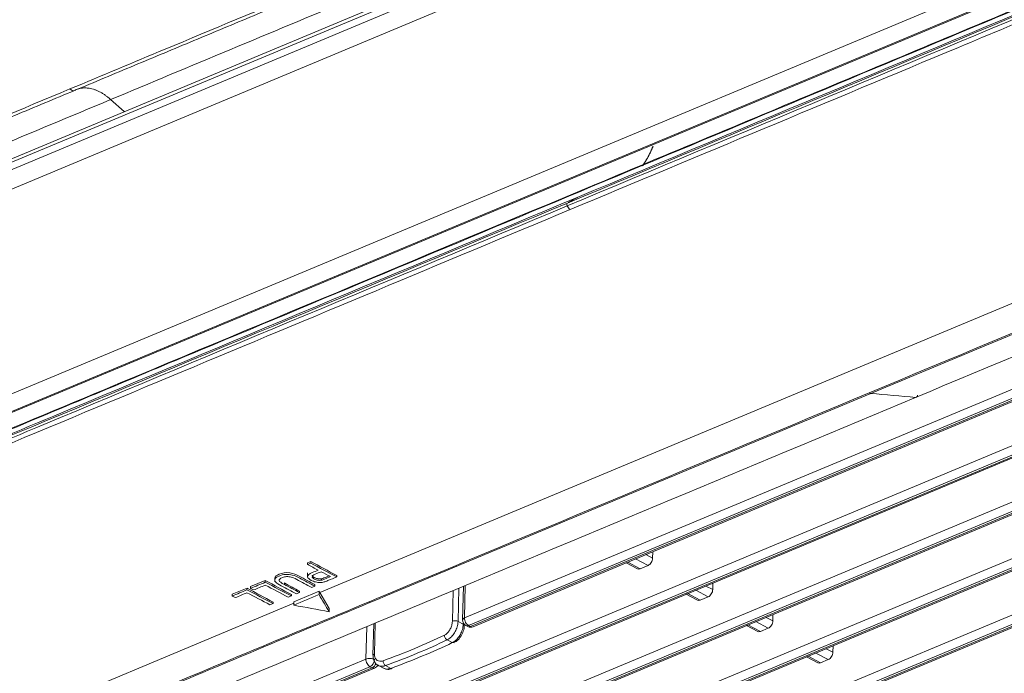
# Model space of a CAD drawing. Units: inches. Extents: x 6058 to 6703, y 855 to 1079.
# Drawn here: x 6570 to 6575, y 1011 to 1014 of the extents above; entities that cross this region are included whole.
import ezdxf

# ---------------------------------------------------------------- set-up
doc = ezdxf.new("R2010")
doc.units = ezdxf.units.IN
doc.header["$MEASUREMENT"] = 0
doc.layers.add('1', color=7, linetype='Continuous', true_color=0xffffff)

msp = doc.modelspace()

# ---------------------------------------------------------------- linework, layer by layer
at = {"layer": '1', "color": 3, "linetype": 'Continuous', "lineweight": 13}
for p, q in [((6575.759092, 1016.213763), (6567.145662, 1012.615991)), ((6575.778399, 1016.240787), (6567.150116, 1012.636811)), ((6567.145735, 1012.578422), (6575.759166, 1016.176194)), ((6575.797053, 1016.090109), (6567.183622, 1012.492337)), ((6568.265163, 1011.875543), (6576.427821, 1015.28503)), ((6576.555654, 1015.245856), (6568.393225, 1011.836465)), ((6568.413862, 1011.839214), (6576.591176, 1015.254823)), ((6568.418433, 1011.841452), (6576.580862, 1015.250844)), ((6570.14188, 1010.206407), (6579.614899, 1014.163223)), ((6579.63602, 1014.123573), (6570.163001, 1010.166757)), ((6570.173914, 1010.161065), (6579.646933, 1014.117882)), ((6570.186953, 1010.159803), (6579.659972, 1014.11662)), ((6570.455638, 1010.042763), (6579.928657, 1013.99958)), ((6570.167624, 1013.989592), (6570.237973, 1013.926589)), ((6579.949778, 1013.95993), (6570.476758, 1010.003114)), ((6570.487672, 1009.997422), (6579.960691, 1013.954238)), ((6570.500711, 1009.99616), (6579.97373, 1013.952976)), ((6570.769395, 1009.87912), (6580.242415, 1013.835936)), ((6580.263535, 1013.796287), (6570.790516, 1009.83947)), ((6570.801429, 1009.833779), (6580.274449, 1013.790595)), ((6570.814469, 1009.832517), (6580.287488, 1013.789333)), ((6571.083153, 1009.715477), (6580.556172, 1013.672293)), ((6571.259778, 1011.416433), (6576.65028, 1013.668009)), ((6580.577293, 1013.632643), (6571.104274, 1009.675827)), ((6571.115187, 1009.670135), (6580.588206, 1013.626952)), ((6571.128227, 1009.668873), (6580.601246, 1013.62569)), ((6572.015103, 1011.283537), (6577.11416, 1013.413379)), ((6577.135281, 1013.37373), (6572.036224, 1011.243888)), ((6572.047137, 1011.238196), (6577.146194, 1013.368038)), ((6572.060176, 1011.236934), (6577.159234, 1013.366776)), ((6572.973412, 1011.55734), (6572.908416, 1011.59124)), ((6572.96229, 1011.613744), (6572.997508, 1011.595376)), ((6572.998343, 1011.628801), (6572.997508, 1011.595376)), ((6571.195767, 1011.562084), (6571.196009, 1011.571774)), ((6571.212262, 1011.578563), (6571.196009, 1011.571774)), ((6571.21202, 1011.568873), (6571.212262, 1011.578563)), ((6572.859542, 1011.570827), (6572.918387, 1011.540136)), ((6572.867483, 1011.574142), (6572.932479, 1011.540243)), ((6572.973412, 1011.55734), (6572.932479, 1011.540243)), ((6570.974896, 1011.479417), (6570.898242, 1011.447399)), ((6570.974654, 1011.469727), (6570.974896, 1011.479417)), ((6571.024815, 1011.49078), (6571.024352, 1011.472245)), ((6571.196108, 1011.518086), (6571.19562, 1011.498547)), ((6571.268373, 1011.48054), (6571.268559, 1011.487978)), ((6571.348436, 1011.497724), (6571.348618, 1011.505004)), ((6570.879604, 1011.439614), (6570.802951, 1011.407596)), ((6570.879362, 1011.429924), (6570.879604, 1011.439614)), ((6570.898, 1011.437709), (6570.898242, 1011.447399)), ((6571.07495, 1011.457438), (6571.075159, 1011.465782)), ((6571.233911, 1011.449887), (6571.234093, 1011.457168)), ((6571.951867, 1011.265923), (6571.955865, 1011.426055)), ((6571.985639, 1011.438489), (6571.981318, 1011.265458)), ((6572.009321, 1011.448384), (6572.00494, 1011.272952)), ((6572.019324, 1011.452561), (6572.015103, 1011.283537)), ((6573.28717, 1011.393697), (6573.222173, 1011.427596)), ((6573.276048, 1011.450101), (6573.311266, 1011.431733)), ((6573.3121, 1011.465157), (6573.311266, 1011.431733)), ((6570.802709, 1011.397906), (6570.802951, 1011.407596)), ((6571.11107, 1011.398578), (6571.111252, 1011.405858)), ((6571.256124, 1011.422599), (6571.124554, 1011.367643)), ((6571.15368, 1011.416375), (6571.153862, 1011.423656)), ((6571.255682, 1011.404928), (6571.256124, 1011.422599)), ((6571.259778, 1011.416433), (6571.309188, 1011.33313)), ((6573.1733, 1011.407183), (6573.232145, 1011.376492)), ((6573.181241, 1011.410499), (6573.246237, 1011.376599)), ((6573.28717, 1011.393697), (6573.246237, 1011.376599)), ((6568.581748, 1010.297838), (6571.124332, 1011.359858)), ((6571.015779, 1011.358775), (6571.015961, 1011.366056)), ((6571.124113, 1011.349972), (6571.124554, 1011.367643)), ((6571.308746, 1011.315463), (6571.309188, 1011.33313)), ((6573.589806, 1011.286457), (6573.625023, 1011.268089)), ((6573.625858, 1011.301514), (6573.625023, 1011.268089)), ((6571.500519, 1011.068599), (6571.50474, 1011.237623)), ((6571.541475, 1011.252965), (6571.537378, 1011.088878)), ((6571.549018, 1011.256118), (6571.545019, 1011.095986)), ((6571.981318, 1011.265458), (6572.008699, 1011.251177)), ((6572.008699, 1011.251177), (6572.00884, 1011.256829)), ((6572.01406, 1011.244318), (6572.008699, 1011.251177)), ((6572.014074, 1011.244572), (6572.0142, 1011.249632)), ((6572.022132, 1011.243781), (6572.033045, 1011.238089)), ((6572.036224, 1011.243888), (6572.047137, 1011.238196)), ((6573.487058, 1011.24354), (6573.545902, 1011.212849)), ((6573.494998, 1011.246856), (6573.559995, 1011.212956)), ((6573.600927, 1011.230053), (6573.535931, 1011.263953)), ((6573.600927, 1011.230053), (6573.559995, 1011.212956)), ((6571.951531, 1011.154486), (6571.924188, 1011.168747)), ((6571.951531, 1011.154486), (6571.960859, 1011.154237)), ((6573.903564, 1011.122814), (6573.938781, 1011.104446)), ((6573.939616, 1011.137871), (6573.938781, 1011.104446)), ((6570.032786, 1010.455537), (6571.500519, 1011.068599)), ((6573.800816, 1011.079897), (6573.85966, 1011.049206)), ((6573.808756, 1011.083212), (6573.873752, 1011.049313)), ((6573.914685, 1011.06641), (6573.849689, 1011.10031)), ((6573.914685, 1011.06641), (6573.873752, 1011.049313)), ((6571.52164, 1011.02895), (6570.053907, 1010.415887)), ((6570.06482, 1010.410195), (6571.532553, 1011.023258)), ((6570.077859, 1010.408933), (6571.545593, 1011.021996)), ((6571.532553, 1011.023258), (6571.52164, 1011.02895)), ((6571.565558, 1011.035074), (6571.592923, 1011.020801)), ((6571.602573, 1011.034411), (6571.629916, 1011.020149)), ((6571.629916, 1011.020149), (6571.637381, 1011.019092))]:
    msp.add_line(p, q, dxfattribs=at)
for centre, start, end in [((6572.03693, 1011.272153), 178.56949, 242.45528), ((6572.047843, 1011.266462), 242.45528, 292.669965), ((6571.533259, 1011.051523), 292.669965, 333.614962)]:
    msp.add_arc(centre, 0.032, start, end, dxfattribs=at)
for centre, major_axis, ratio, start_param, end_param in [((6569.963531, 1014.074116), (0.015417, -0.03691), 0.61033468, 5.33718525, 6.28363631), ((6572.557466, 1013.438602), (-0.004625, 0.011073), 0.61033468, 0.07772377, 1.67915668), ((6574.128463, 1012.493624), (-0.015417, 0.03691), 0.61033468, 2.50910724, 2.83085779), ((6572.974118, 1011.585606), (-0.014798, -0.028373), 0.63891198, 0.65444733, 2.22524366), ((6572.933185, 1011.568509), (-0.014798, -0.028373), 0.63891198, 0.00001407, 0.65444733), ((6573.287876, 1011.421963), (-0.014798, -0.028373), 0.63891198, 0.65444733, 2.22524366), ((6573.246943, 1011.404865), (-0.014798, -0.028373), 0.63891198, 0.00001407, 0.65444733), ((6572.03693, 1011.272153), (0.03199, -0.000799), 0.46827669, 2.33332286, 3.14157329), ((6572.03693, 1011.272153), (-0.012334, 0.029528), 0.61033468, 0.93831091, 2.50910724), ((6571.966699, 1011.259352), (0.019994, -0.000499), 0.46827669, 0.76252653, 2.41827348), ((6572.03693, 1011.272153), (0.014798, 0.028373), 0.63891198, 3.14160673, 3.79603999), ((6572.047843, 1011.266462), (0.014798, 0.028373), 0.63891198, 3.14160673, 3.79603999), ((6572.047843, 1011.266462), (-0.012334, 0.029528), 0.61033468, 2.50910724, 3.14159998), ((6573.601633, 1011.258319), (-0.014798, -0.028373), 0.63891198, 0.65444733, 2.22524366), ((6569.517958, 1012.290596), (3.278978, -0.081884), 0.46827669, 5.40819936, 5.54163166), ((6569.517517, 1012.27293), (-3.298972, 0.082383), 0.46827669, 2.26660671, 2.40003901), ((6571.924629, 1011.186413), (0.008657, -0.018029), 0.65157101, 4.04708196, 5.61787829), ((6573.5607, 1011.241222), (-0.014798, -0.028373), 0.63891198, 0.00001407, 0.65444733), ((6569.517517, 1012.27293), (3.338959, -0.083382), 0.46827669, 5.40899952, 5.5408315), ((6571.522346, 1011.057215), (-0.012334, 0.029528), 0.61033468, 0.93831091, 2.50910724), ((6571.522346, 1011.057215), (0.03199, -0.000799), 0.46827669, 0.76252653, 2.33332286), ((6571.522346, 1011.057215), (0.014798, 0.028373), 0.63891198, 3.79603999, 5.36683631), ((6571.557371, 1011.088378), (-0.019994, 0.000499), 0.46827669, 5.38996489, 6.28311361), ((6573.915391, 1011.094676), (-0.014798, -0.028373), 0.63891198, 0.65444733, 2.22524366), ((6571.533259, 1011.051523), (0.014798, 0.028373), 0.63891198, 3.79603999, 4.84991183), ((6571.533259, 1011.051523), (-0.012334, 0.029528), 0.61033468, 2.50910724, 3.14159998), ((6571.603014, 1011.052077), (0.006817, -0.018802), 0.56638274, 4.10807365, 5.67886997), ((6573.874458, 1011.077579), (-0.014798, -0.028373), 0.63891198, 0.00001407, 0.65444733)]:
    msp.add_ellipse(centre, major_axis=major_axis, ratio=ratio, start_param=start_param, end_param=end_param, dxfattribs=at)
for points, knots in [([(6572.551248, 1013.434598), (6573.461816, 1013.81493), (6574.600025, 1014.290344), (6575.738234, 1014.765758), (6576.079697, 1014.908382), (6576.193535, 1014.955871), (6576.421188, 1015.05092), (6576.536473, 1015.097849), (6576.872282, 1015.243414), (6577.06071, 1015.363685), (6577.285492, 1015.571052), (6577.35074, 1015.645414), (6577.459388, 1015.801553), (6577.50154, 1015.885498), (6577.534346, 1015.970604)], [0, 0, 0, 0, 0.5, 0.625, 0.625, 0.6875, 0.6875, 0.75, 0.75, 0.875, 0.875, 0.9375, 0.9375, 1, 1, 1, 1]), ([(6577.535147, 1015.984977), (6577.502659, 1015.899461), (6577.460172, 1015.816579), (6577.352488, 1015.661279), (6577.287348, 1015.586939), (6577.062794, 1015.379259), (6576.874304, 1015.259222), (6576.538844, 1015.112966), (6576.423383, 1015.066257), (6576.19567, 1014.971167), (6576.081808, 1014.923646), (6575.740246, 1014.780979), (6574.601704, 1014.305423), (6573.463163, 1013.829867), (6572.55233, 1013.449422)], [0, 0, 0, 0, 0.0625, 0.0625, 0.125, 0.125, 0.25, 0.25, 0.3125, 0.3125, 0.375, 0.375, 0.5, 1, 1, 1, 1]), ([(6576.923135, 1015.300996), (6576.853907, 1015.262037), (6576.780516, 1015.22557), (6576.591338, 1015.143086), (6576.476068, 1015.096463), (6576.248291, 1015.001344), (6576.13438, 1014.953799), (6575.792739, 1014.811099), (6574.653937, 1014.335434), (6573.515134, 1013.859769), (6572.604092, 1013.479237)], [0, 0, 0, 0, 0.05429904, 0.05429904, 0.13310745, 0.13310745, 0.21191587, 0.21191587, 0.36953269, 1, 1, 1, 1]), ([(6576.784277, 1015.250577), (6576.698867, 1015.212453), (6576.613545, 1015.177892), (6576.442852, 1015.106757), (6576.357504, 1015.071132), (6576.101461, 1014.964281), (6575.930766, 1014.893091), (6575.418681, 1014.679466), (6575.077287, 1014.536892), (6574.053099, 1014.108912), (6573.370302, 1013.823372), (6572.687522, 1013.538531)], [0, 0, 0, 0, 0.0625, 0.0625, 0.125, 0.125, 0.25, 0.25, 0.5, 0.5, 1, 1, 1, 1]), ([(6572.566879, 1013.415242), (6573.242452, 1013.697426), (6574.255811, 1014.120701), (6575.269171, 1014.543977), (6575.944744, 1014.826161), (6576.28156, 1014.967908), (6576.620291, 1015.108362)], [0, 0, 0, 0, 0.5, 0.75, 0.75, 1, 1, 1, 1]), ([(6569.954278, 1014.044895), (6570.120233, 1014.114213), (6570.286187, 1014.183531), (6570.701502, 1014.357004), (6570.950862, 1014.46116), (6571.200222, 1014.565316)], [0, 0, 0, 0, 0.39958773, 0.39958773, 1, 1, 1, 1]), ([(6572.693347, 1013.544248), (6573.119453, 1013.722213), (6573.971666, 1014.078144), (6574.823578, 1014.434057), (6575.249533, 1014.612014)], [0, 0, 0, 0, 0.5, 1, 1, 1, 1]), ([(6584.18336, 1012.099361), (6583.426804, 1012.49395), (6582.670247, 1012.888538), (6581.535414, 1013.480423), (6581.157137, 1013.677718), (6580.589716, 1013.973658), (6580.400561, 1014.072298), (6580.164178, 1014.195626), (6580.116931, 1014.220305), (6580.011243, 1014.264606), (6579.954126, 1014.284827), (6579.83116, 1014.321323), (6579.764084, 1014.337683), (6579.627379, 1014.36408), (6579.557325, 1014.374394), (6579.342093, 1014.396735), (6579.192426, 1014.399444), (6578.90644, 1014.380542), (6578.767004, 1014.358716), (6578.579539, 1014.310021), (6578.519635, 1014.29083), (6578.409561, 1014.247686), (6578.356907, 1014.224861), (6578.196313, 1014.157769), (6578.089238, 1014.113047), (6577.553877, 1013.889433), (6577.125589, 1013.71054), (6575.84073, 1013.173862), (6574.984155, 1012.816077), (6574.127581, 1012.458291)], [0, 0, 0, 0, 0.25, 0.25, 0.375, 0.375, 0.4375, 0.4375, 0.453125, 0.453125, 0.46875, 0.46875, 0.484375, 0.484375, 0.5, 0.5, 0.53125, 0.53125, 0.5625, 0.5625, 0.578125, 0.578125, 0.59375, 0.59375, 0.625, 0.625, 0.75, 0.75, 1, 1, 1, 1]), ([(6574.136254, 1012.455605), (6574.981499, 1012.808658), (6575.826745, 1013.161711), (6577.094611, 1013.691291), (6577.517234, 1013.867818), (6578.045515, 1014.088475), (6578.151173, 1014.132605), (6578.309648, 1014.198807), (6578.36242, 1014.220901), (6578.468168, 1014.264986), (6578.522509, 1014.286232), (6578.702818, 1014.340654), (6578.842241, 1014.367312), (6579.128924, 1014.394026), (6579.278318, 1014.395061), (6579.498563, 1014.377319), (6579.570197, 1014.368383), (6579.710012, 1014.344657), (6579.779231, 1014.32953), (6579.907667, 1014.294624), (6579.967065, 1014.275029), (6580.077359, 1014.232057), (6580.126918, 1014.208093), (6580.365519, 1014.084152), (6580.555539, 1013.984636), (6581.126903, 1013.686639), (6581.50781, 1013.487973), (6582.65053, 1012.891975), (6583.412346, 1012.494644), (6584.17416, 1012.097312)], [0, 0, 0, 0, 0.25, 0.25, 0.375, 0.375, 0.40625, 0.40625, 0.421875, 0.421875, 0.4375, 0.4375, 0.46875, 0.46875, 0.5, 0.5, 0.515625, 0.515625, 0.53125, 0.53125, 0.546875, 0.546875, 0.5625, 0.5625, 0.625, 0.625, 0.75, 0.75, 1, 1, 1, 1]), ([(6574.370776, 1012.434749), (6575.176363, 1012.771237), (6575.98195, 1013.107725), (6577.190331, 1013.612457), (6577.593125, 1013.780701), (6578.197311, 1014.033069), (6578.398702, 1014.117194), (6578.65047, 1014.222335), (6578.69972, 1014.244264), (6578.810328, 1014.280297), (6578.869547, 1014.294941), (6579.058952, 1014.328755), (6579.198102, 1014.336818), (6579.470937, 1014.322285), (6579.605247, 1014.299781), (6579.78192, 1014.246274), (6579.835476, 1014.225686), (6579.93215, 1014.179114), (6579.977272, 1014.154174), (6580.209678, 1014.032968), (6580.395575, 1013.935992), (6580.95334, 1013.645095), (6581.325165, 1013.451156), (6582.440669, 1012.869349), (6583.184346, 1012.481482), (6583.928019, 1012.093613)], [0, 0, 0, 0, 0.25, 0.25, 0.375, 0.375, 0.4375, 0.4375, 0.453125, 0.453125, 0.46875, 0.46875, 0.5, 0.5, 0.53125, 0.53125, 0.546875, 0.546875, 0.5625, 0.5625, 0.625, 0.625, 0.75, 0.75, 1, 1, 1, 1]), ([(6568.708334, 1013.524474), (6568.874288, 1013.593792), (6569.040243, 1013.66311), (6569.455558, 1013.836583), (6569.704918, 1013.940739), (6569.954278, 1014.044895)], [0, 0, 0, 0, 0.39958773, 0.39958773, 1, 1, 1, 1]), ([(6572.687522, 1013.538531), (6572.004724, 1013.25298), (6571.321944, 1012.968127), (6570.297765, 1012.540518), (6569.95637, 1012.397895), (6569.444272, 1012.183726), (6569.273572, 1012.112318), (6569.017523, 1012.005272), (6568.932174, 1011.969598), (6568.761473, 1011.898134), (6568.676097, 1011.861396), (6568.590811, 1011.828222)], [0, 0, 0, 0, 0.5, 0.5, 0.75, 0.75, 0.875, 0.875, 0.9375, 0.9375, 1, 1, 1, 1]), ([(6572.551248, 1013.434598), (6571.640684, 1013.054255), (6570.502479, 1012.578827), (6569.364275, 1012.103398), (6569.022813, 1011.960769), (6568.90901, 1011.913174), (6568.68138, 1011.818054), (6568.568986, 1011.769883), (6568.221998, 1011.630249), (6567.961943, 1011.563192), (6567.541617, 1011.501101), (6567.396023, 1011.487395), (6567.09921, 1011.474176), (6566.948034, 1011.477369), (6566.795266, 1011.484962)], [0, 0, 0, 0, 0.5, 0.625, 0.625, 0.6875, 0.6875, 0.75, 0.75, 0.875, 0.875, 0.9375, 0.9375, 1, 1, 1, 1]), ([(6566.797681, 1011.500009), (6566.950482, 1011.491888), (6567.100614, 1011.489461), (6567.395396, 1011.502269), (6567.540948, 1011.515934), (6567.961511, 1011.577714), (6568.221521, 1011.645013), (6568.569012, 1011.784021), (6568.68131, 1011.832446), (6568.909013, 1011.92758), (6569.022859, 1011.97517), (6569.364421, 1012.11784), (6570.50296, 1012.593405), (6571.641499, 1013.06897), (6572.552331, 1013.449423)], [0, 0, 0, 0, 0.0625, 0.0625, 0.125, 0.125, 0.25, 0.25, 0.3125, 0.3125, 0.375, 0.375, 0.5, 1, 1, 1, 1]), ([(6566.842771, 1011.519979), (6567.149999, 1011.505066), (6567.450327, 1011.520503), (6568.00826, 1011.605313), (6568.272825, 1011.674655), (6568.619623, 1011.813355), (6568.732225, 1011.861912), (6568.959965, 1011.957059), (6569.073815, 1012.004649), (6569.415455, 1012.147351), (6570.554254, 1012.623024), (6571.693053, 1013.098698), (6572.604092, 1013.479237)], [0, 0, 0, 0, 0.125, 0.125, 0.25, 0.25, 0.3125, 0.3125, 0.375, 0.375, 0.5, 1, 1, 1, 1]), ([(6573.779864, 1007.75389), (6573.023307, 1008.148479), (6572.266752, 1008.543069), (6571.131915, 1009.134952), (6570.753636, 1009.332246), (6570.186223, 1009.628189), (6569.997101, 1009.726843), (6569.760633, 1009.850135), (6569.713308, 1009.874781), (6569.630662, 1009.928707), (6569.593922, 1009.957439), (6569.529805, 1010.018517), (6569.502388, 1010.051441), (6569.461297, 1010.117776), (6569.447081, 1010.151413), (6569.42331, 1010.253726), (6569.434091, 1010.323454), (6569.505967, 1010.454027), (6569.567862, 1010.516296), (6569.692282, 1010.597873), (6569.73977, 1010.623539), (6569.84381, 1010.66983), (6569.898236, 1010.691731), (6570.058858, 1010.758809), (6570.165927, 1010.803533), (6570.701283, 1011.027151), (6571.12957, 1011.206043), (6572.414433, 1011.74272), (6573.271006, 1012.100506), (6574.127581, 1012.458291)], [0, 0, 0, 0, 0.25, 0.25, 0.375, 0.375, 0.4375, 0.4375, 0.453125, 0.453125, 0.46875, 0.46875, 0.484375, 0.484375, 0.5, 0.5, 0.53125, 0.53125, 0.5625, 0.5625, 0.578125, 0.578125, 0.59375, 0.59375, 0.625, 0.625, 0.75, 0.75, 1, 1, 1, 1]), ([(6574.136254, 1012.455605), (6573.291008, 1012.102551), (6572.445764, 1011.749498), (6571.177894, 1011.219919), (6570.755272, 1011.043392), (6570.226996, 1010.822733), (6570.121344, 1010.778599), (6569.962851, 1010.712406), (6569.909965, 1010.690368), (6569.804406, 1010.646191), (6569.753149, 1010.62333), (6569.617336, 1010.545709), (6569.545148, 1010.483979), (6569.456565, 1010.353947), (6569.437838, 1010.284758), (6569.451264, 1010.180629), (6569.462369, 1010.146412), (6569.497428, 1010.07893), (6569.521984, 1010.045147), (6569.582109, 1009.981708), (6569.617266, 1009.951987), (6569.696566, 1009.89607), (6569.742124, 1009.870434), (6569.979626, 1009.746034), (6570.170537, 1009.646891), (6570.741895, 1009.348891), (6571.122803, 1009.150225), (6572.265526, 1008.554228), (6573.02734, 1008.156897), (6573.789155, 1007.759565)], [0, 0, 0, 0, 0.25, 0.25, 0.375, 0.375, 0.40625, 0.40625, 0.421875, 0.421875, 0.4375, 0.4375, 0.46875, 0.46875, 0.5, 0.5, 0.515625, 0.515625, 0.53125, 0.53125, 0.546875, 0.546875, 0.5625, 0.5625, 0.625, 0.625, 0.75, 0.75, 1, 1, 1, 1]), ([(6574.040298, 1007.963578), (6573.291306, 1008.354222), (6572.54232, 1008.744868), (6571.418827, 1009.330832), (6571.04432, 1009.526149), (6570.482588, 1009.819137), (6570.295301, 1009.916781), (6570.061274, 1010.038871), (6570.012375, 1010.062537), (6569.928178, 1010.115035), (6569.893111, 1010.142975), (6569.808695, 1010.231814), (6569.78197, 1010.296968), (6569.794046, 1010.424554), (6569.832571, 1010.486674), (6569.932407, 1010.567855), (6569.972847, 1010.593082), (6570.066009, 1010.638423), (6570.117931, 1010.658354), (6570.368079, 1010.762857), (6570.56822, 1010.846449), (6571.168627, 1011.097231), (6571.568895, 1011.264421), (6572.769701, 1011.76599), (6573.570239, 1012.100369), (6574.370776, 1012.434749)], [0, 0, 0, 0, 0.25, 0.25, 0.375, 0.375, 0.4375, 0.4375, 0.453125, 0.453125, 0.46875, 0.46875, 0.5, 0.5, 0.53125, 0.53125, 0.546875, 0.546875, 0.5625, 0.5625, 0.625, 0.625, 0.75, 0.75, 1, 1, 1, 1]), ([(6571.282195, 1011.471268), (6571.275054, 1011.469334), (6571.267905, 1011.468347), (6571.253465, 1011.468216), (6571.245805, 1011.469147), (6571.229519, 1011.472917), (6571.222108, 1011.47567), (6571.203752, 1011.485244), (6571.197272, 1011.491748), (6571.194391, 1011.505681), (6571.202429, 1011.512782), (6571.23026, 1011.524407), (6571.24074, 1011.528785), (6571.25122, 1011.533162)], [0, 0, 0, 0, 0.13382347, 0.13382347, 0.26764695, 0.26764695, 0.40193381, 0.40193381, 0.63174432, 0.63174432, 0.86133326, 0.86133326, 1, 1, 1, 1]), ([(6571.137427, 1011.409587), (6571.11116, 1011.423286), (6571.084894, 1011.436986), (6571.044912, 1011.457838), (6571.035436, 1011.464107), (6571.024883, 1011.474864), (6571.023323, 1011.480386), (6571.027837, 1011.491723), (6571.034787, 1011.49704), (6571.0581, 1011.506778), (6571.069712, 1011.509563), (6571.09317, 1011.511045), (6571.104723, 1011.509928), (6571.127656, 1011.503795), (6571.140628, 1011.49854), (6571.181378, 1011.477286), (6571.207644, 1011.463587), (6571.233911, 1011.449887)], [0, 0, 0, 0, 0.19938101, 0.19938101, 0.3034865, 0.3034865, 0.40789045, 0.40789045, 0.51255142, 0.51255142, 0.61415862, 0.61415862, 0.71552903, 0.71552903, 0.81663276, 0.81663276, 1, 1, 1, 1]), ([(6571.234093, 1011.457168), (6571.206622, 1011.471714), (6571.179646, 1011.486638), (6571.137671, 1011.508597), (6571.121991, 1011.51612), (6571.082811, 1011.521786), (6571.062002, 1011.517996), (6571.03461, 1011.506673), (6571.025449, 1011.498968), (6571.024906, 1011.490765)], [0, 0, 0, 0, 0.41167142, 0.41167142, 0.61750713, 0.61750713, 0.82334284, 0.82334284, 1, 1, 1, 1]), ([(6571.217658, 1011.443098), (6571.191414, 1011.456786), (6571.165171, 1011.470473), (6571.127097, 1011.490331), (6571.117365, 1011.494493), (6571.102202, 1011.498678), (6571.094462, 1011.499513), (6571.078732, 1011.498644), (6571.071323, 1011.496993), (6571.052402, 1011.489091), (6571.0469, 1011.483974), (6571.048806, 1011.473448), (6571.057815, 1011.466375), (6571.07495, 1011.457438)], [0, 0, 0, 0, 0.25653931, 0.25653931, 0.37218668, 0.37218668, 0.48848593, 0.48848593, 0.60468663, 0.60468663, 0.80269678, 0.80269678, 1, 1, 1, 1]), ([(6571.267308, 1011.524771), (6571.256744, 1011.520359), (6571.246181, 1011.515947), (6571.225137, 1011.507157), (6571.219868, 1011.502891), (6571.219737, 1011.494694), (6571.223652, 1011.490574), (6571.237227, 1011.483493), (6571.243399, 1011.481482), (6571.256746, 1011.479429), (6571.262846, 1011.479444), (6571.268373, 1011.48054)], [0, 0, 0, 0, 0.22506075, 0.22506075, 0.44833883, 0.44833883, 0.67237259, 0.67237259, 0.83566831, 0.83566831, 1, 1, 1, 1]), ([(6571.268559, 1011.487978), (6571.266099, 1011.487496), (6571.263399, 1011.487222), (6571.258003, 1011.487135), (6571.255251, 1011.487313), (6571.24883, 1011.48812), (6571.245151, 1011.488917), (6571.237404, 1011.491323), (6571.233484, 1011.493124), (6571.226504, 1011.497146), (6571.223395, 1011.499506), (6571.220639, 1011.50345), (6571.220065, 1011.504943), (6571.220001, 1011.506548), (6571.220001, 1011.506682), (6571.220006, 1011.506817)], [0, 0, 0, 0, 0.11610317, 0.11610317, 0.23144106, 0.23144106, 0.39699216, 0.39699216, 0.61927578, 0.61927578, 0.85647832, 0.85647832, 0.98791036, 0.98791036, 1, 1, 1, 1]), ([(6571.268373, 1011.48054), (6571.271906, 1011.481261), (6571.277376, 1011.483153), (6571.295177, 1011.490589), (6571.305636, 1011.494957), (6571.316095, 1011.499326)], [0, 0, 0, 0, 0.41245593, 0.41245593, 1, 1, 1, 1]), ([(6571.308272, 1011.503406), (6571.303191, 1011.501284), (6571.298111, 1011.499162), (6571.289155, 1011.495421), (6571.285326, 1011.493777), (6571.27739, 1011.490619), (6571.27337, 1011.488949), (6571.268559, 1011.487978)], [0, 0, 0, 0, 0.39482593, 0.39482593, 0.69598028, 0.69598028, 1, 1, 1, 1]), ([(6571.348436, 1011.497724), (6571.333009, 1011.49128), (6571.317582, 1011.484836), (6571.294029, 1011.474998), (6571.287366, 1011.472608), (6571.282195, 1011.471268)], [0, 0, 0, 0, 0.65497336, 0.65497336, 1, 1, 1, 1]), ([(6571.910043, 1011.193105), (6571.914629, 1011.195307), (6571.919289, 1011.198577), (6571.927987, 1011.206703), (6571.932145, 1011.211674), (6571.939403, 1011.222595), (6571.942602, 1011.228699), (6571.947618, 1011.241155), (6571.949506, 1011.247679), (6571.951352, 1011.258036), (6571.95177, 1011.262071), (6571.951867, 1011.265923)], [0, 0, 0, 0, 0.21502288, 0.21502288, 0.43031376, 0.43031376, 0.64592077, 0.64592077, 0.8613585, 0.8613585, 1, 1, 1, 1]), ([(6571.981318, 1011.265458), (6571.98119, 1011.260322), (6571.98062, 1011.254945), (6571.978099, 1011.24115), (6571.975516, 1011.232469), (6571.968655, 1011.21591), (6571.964279, 1011.207804), (6571.954358, 1011.193311), (6571.948675, 1011.186724), (6571.936799, 1011.175966), (6571.930441, 1011.171647), (6571.924188, 1011.168747)], [0, 0, 0, 0, 0.13831175, 0.13831175, 0.35337777, 0.35337777, 0.56890773, 0.56890773, 0.78446452, 0.78446452, 1, 1, 1, 1]), ([(6571.951531, 1011.154486), (6571.957787, 1011.157384), (6571.964149, 1011.1617), (6571.976032, 1011.172453), (6571.981718, 1011.179038), (6571.991646, 1011.193526), (6571.996025, 1011.20163), (6572.002891, 1011.218185), (6572.005477, 1011.226866), (6572.008, 1011.240661), (6572.008571, 1011.24604), (6572.008699, 1011.251177)], [0, 0, 0, 0, 0.21552125, 0.21552125, 0.43106331, 0.43106331, 0.64657917, 0.64657917, 0.86164224, 0.86164224, 1, 1, 1, 1]), ([(6571.960309, 1011.155479), (6571.964507, 1011.156865), (6571.975956, 1011.1622), (6571.992459, 1011.180205), (6572.006919, 1011.206416), (6572.014012, 1011.229659), (6572.013453, 1011.241534), (6572.013156, 1011.244236)], [0, 0, 0, 0, 0.1344616, 0.38680639, 0.65414873, 0.92092072, 1, 1, 1, 1]), ([(6571.538596, 1011.089138), (6571.537908, 1011.084152), (6571.537553, 1011.071028), (6571.545274, 1011.052822), (6571.556152, 1011.039274), (6571.564334, 1011.036328), (6571.566041, 1011.035847)], [0, 0, 0, 0, 0.21133942, 0.5792501, 0.91614171, 1, 1, 1, 1]), ([(6571.545019, 1011.095986), (6571.544872, 1011.09007), (6571.545626, 1011.084388), (6571.548811, 1011.074434), (6571.551283, 1011.070025), (6571.557573, 1011.063066), (6571.561477, 1011.060422), (6571.570158, 1011.05725), (6571.575056, 1011.056682), (6571.583453, 1011.057522), (6571.586923, 1011.058331), (6571.590377, 1011.059583)], [0, 0, 0, 0, 0.21469781, 0.21469781, 0.42911037, 0.42911037, 0.64350258, 0.64350258, 0.8582202, 0.8582202, 1, 1, 1, 1]), ([(6571.602573, 1011.034411), (6571.598008, 1011.032696), (6571.593424, 1011.03157), (6571.582337, 1011.030334), (6571.575874, 1011.031019), (6571.568586, 1011.033629), (6571.567074, 1011.034291), (6571.565612, 1011.035051)], [0, 0, 0, 0, 0.34204907, 0.34204907, 0.85961841, 0.85961841, 1, 1, 1, 1]), ([(6571.592947, 1011.020794), (6571.594418, 1011.020027), (6571.595941, 1011.01936), (6571.603236, 1011.016749), (6571.609696, 1011.016066), (6571.620775, 1011.017307), (6571.625355, 1011.018434), (6571.629916, 1011.020149)], [0, 0, 0, 0, 0.14130116, 0.14130116, 0.65837951, 0.65837951, 1, 1, 1, 1]), ([(6571.593406, 1011.021575), (6571.598441, 1011.01859), (6571.61009, 1011.014327), (6571.626026, 1011.014546), (6571.634944, 1011.018792), (6571.637023, 1011.019968)], [0, 0, 0, 0, 0.37772624, 0.85447786, 1, 1, 1, 1])]:
    msp.add_open_spline(points, degree=3, knots=knots, dxfattribs=at)
for points, degree in [([(6569.978948, 1014.037207), (6571.224892, 1014.557628)], 1), ([(6570.167624, 1013.989592), (6570.582938, 1014.163065), (6570.998252, 1014.336539), (6571.413567, 1014.510012)], 3), ([(6568.733004, 1013.516786), (6569.978948, 1014.037207)], 1), ([(6568.921681, 1013.469172), (6569.336995, 1013.642645), (6569.752309, 1013.816118), (6570.167624, 1013.989592)], 3), ([(6572.693347, 1013.544248), (6571.861137, 1013.196395), (6570.998551, 1012.836493), (6570.136936, 1012.476517)], 3), ([(6572.693347, 1013.544248), (6572.691405, 1013.542342), (6572.689464, 1013.540437), (6572.687522, 1013.538531)], 3), ([(6572.551246, 1013.434603), (6572.555239, 1013.426581), (6572.560849, 1013.419634), (6572.566879, 1013.415242)], 3), ([(6572.604092, 1013.479237), (6572.55233, 1013.449422)], 1), ([(6572.566879, 1013.415242), (6571.21572, 1012.850885), (6569.864561, 1012.286527), (6568.513403, 1011.722169)], 3), ([(6570.136936, 1012.476517), (6569.859006, 1012.360398), (6569.581103, 1012.244191), (6569.304549, 1012.128597)], 3), ([(6574.370776, 1012.434749), (6574.292602, 1012.441701), (6574.214428, 1012.448653), (6574.136254, 1012.455605)], 3), ([(6574.380523, 1012.446643), (6574.380339, 1012.439288), (6574.376223, 1012.434264), (6574.370776, 1012.434749)], 3), ([(6571.195767, 1011.562084), (6571.201185, 1011.564347), (6571.206602, 1011.56661), (6571.21202, 1011.568873)], 3), ([(6571.25122, 1011.533162), (6571.232735, 1011.542803), (6571.214251, 1011.552444), (6571.195767, 1011.562084)], 3), ([(6571.21202, 1011.568873), (6571.257492, 1011.545157), (6571.302964, 1011.52144), (6571.348436, 1011.497724)], 3), ([(6571.348618, 1011.505004), (6571.303152, 1011.52908), (6571.257697, 1011.553601), (6571.212262, 1011.578563)], 3), ([(6571.111252, 1011.405858), (6571.065786, 1011.429933), (6571.020331, 1011.454455), (6570.974896, 1011.479417)], 3), ([(6571.316095, 1011.499326), (6571.299833, 1011.507808), (6571.28357, 1011.516289), (6571.267308, 1011.524771)], 3), ([(6570.802709, 1011.397906), (6570.82826, 1011.408579), (6570.853811, 1011.419252), (6570.879362, 1011.429924)], 3), ([(6570.879362, 1011.429924), (6570.924834, 1011.406208), (6570.970307, 1011.382491), (6571.015779, 1011.358775)], 3), ([(6571.015961, 1011.366056), (6570.970494, 1011.390131), (6570.925039, 1011.414652), (6570.879604, 1011.439614)], 3), ([(6570.898, 1011.437709), (6570.923551, 1011.448382), (6570.949103, 1011.459054), (6570.974654, 1011.469727)], 3), ([(6570.914088, 1011.429318), (6570.908726, 1011.432115), (6570.903363, 1011.434912), (6570.898, 1011.437709)], 3), ([(6570.97452, 1011.45456), (6570.954376, 1011.446146), (6570.934232, 1011.437732), (6570.914088, 1011.429318)], 3), ([(6571.094849, 1011.391802), (6571.054739, 1011.412721), (6571.01463, 1011.433641), (6570.97452, 1011.45456)], 3), ([(6570.974654, 1011.469727), (6571.020126, 1011.44601), (6571.065598, 1011.422294), (6571.11107, 1011.398578)], 3), ([(6571.07495, 1011.457438), (6571.101194, 1011.44375), (6571.127437, 1011.430063), (6571.15368, 1011.416375)], 3), ([(6571.153862, 1011.423656), (6571.127623, 1011.43755), (6571.101388, 1011.451592), (6571.075159, 1011.465782)], 3), ([(6571.233911, 1011.449887), (6571.228493, 1011.447624), (6571.223075, 1011.445361), (6571.217658, 1011.443098)], 3), ([(6570.818797, 1011.389516), (6570.813434, 1011.392313), (6570.808071, 1011.39511), (6570.802709, 1011.397906)], 3), ([(6570.879229, 1011.414758), (6570.859085, 1011.406344), (6570.838941, 1011.39793), (6570.818797, 1011.389516)], 3), ([(6570.999557, 1011.351999), (6570.959447, 1011.372919), (6570.919338, 1011.393838), (6570.879229, 1011.414758)], 3), ([(6571.11107, 1011.398578), (6571.105663, 1011.396319), (6571.100256, 1011.39406), (6571.094849, 1011.391802)], 3), ([(6571.124113, 1011.349972), (6571.167969, 1011.368291), (6571.211826, 1011.386609), (6571.255682, 1011.404928)], 3), ([(6571.15368, 1011.416375), (6571.148262, 1011.414112), (6571.142845, 1011.41185), (6571.137427, 1011.409587)], 3), ([(6571.255682, 1011.404928), (6571.27337, 1011.375106), (6571.291058, 1011.345285), (6571.308746, 1011.315463)], 3), ([(6571.259778, 1011.416433), (6571.25856, 1011.418487), (6571.257342, 1011.420542), (6571.256124, 1011.422599)], 3), ([(6571.015779, 1011.358775), (6571.010371, 1011.356516), (6571.004964, 1011.354258), (6570.999557, 1011.351999)], 3), ([(6571.308746, 1011.315463), (6571.247202, 1011.326966), (6571.185657, 1011.338469), (6571.124113, 1011.349972)], 3)]:
    msp.add_open_spline(points, degree=degree, dxfattribs=at)
for points, weights, degree in [([(6570.167624, 1013.989592), (6570.065489, 1014.082104), (6569.980077, 1014.037734)], [1, 0.828933359895, 0.876276116436], 2), ([(6572.999672, 1013.74697), (6572.984826, 1013.708744), (6572.966491, 1013.674427), (6572.944856, 1013.644391)], [0.969319701073, 0.965470139453, 0.965061631884, 0.968094178364], 3)]:
    msp.add_rational_spline(points, weights, degree=degree, dxfattribs=at)

doc.saveas('drawing.dxf')
